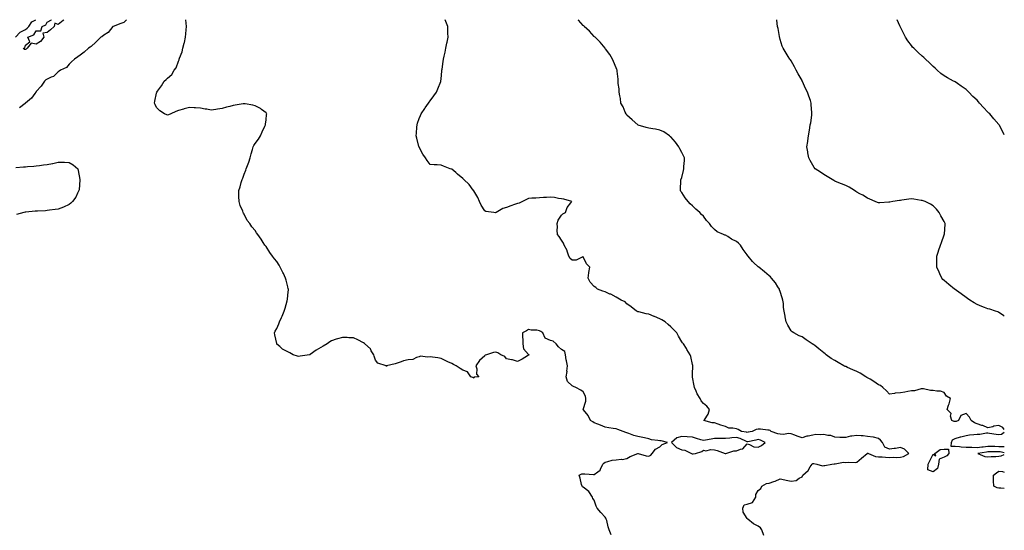
# Model space of a CAD drawing. Units: inches. Extents: x 963203 to 965843, y 7276778 to 7279418.
# Drawn here: x 964943 to 965843, y 7278952 to 7279418 of the extents above; entities that cross this region are included whole.
import ezdxf

# ---------------------------------------------------------------- set-up
doc = ezdxf.new("R2010")
doc.units = ezdxf.units.IN
doc.header["$MEASUREMENT"] = 0
doc.layers.add('Contour_96327276', color=7, linetype='Continuous', true_color=0x96131a)

msp = doc.modelspace()

# ---------------------------------------------------------------- linework, layer by layer
at = {"layer": 'Contour_96327276'}
for points in [[(964939.02, 7279401.92, 3206), (964943.25, 7279406.72, 3206), (964948.05, 7279409.06, 3206), (964949.84, 7279410.13, 3206), (964951.19, 7279411.92, 3206), (964953.9, 7279416.07, 3206), (964957.5, 7279418, 3206)], [(965040.57, 7279418, 3206), (965038.05, 7279415.55, 3206), (965035.47, 7279414.5, 3206), (965028.38, 7279411.92, 3206), (965028.17, 7279411.8, 3206), (965028.05, 7279411.73, 3206), (965023.76, 7279406.21, 3206), (965019.87, 7279403.74, 3206), (965018.05, 7279402.44, 3206), (965017.71, 7279402.26, 3206), (965017.17, 7279401.92, 3206), (965012.54, 7279397.43, 3206), (965008.05, 7279393.52, 3206), (965007.14, 7279392.83, 3206), (965005.77, 7279391.92, 3206), (965001.7, 7279388.27, 3206), (964998.05, 7279385.74, 3206), (964995.97, 7279384, 3206), (964992.9, 7279381.92, 3206), (964990.36, 7279379.61, 3206), (964988.05, 7279377.42, 3206), (964985.54, 7279374.43, 3206), (964980.3, 7279371.92, 3206), (964978.94, 7279371.03, 3206), (964978.05, 7279370.24, 3206), (964973.84, 7279366.13, 3206), (964971.64, 7279365.51, 3206), (964968.05, 7279363.83, 3206), (964966.91, 7279363.06, 3206), (964965.57, 7279361.92, 3206), (964962.54, 7279357.43, 3206), (964958.05, 7279352.31, 3206), (964957.88, 7279352.09, 3206), (964957.74, 7279351.92, 3206), (964956.65, 7279350.52, 3206), (964953.63, 7279346.34, 3206), (964948.16, 7279341.92, 3206), (964948.1, 7279341.87, 3206), (964948.05, 7279341.84, 3206), (964947.74, 7279341.61, 3206), (964942.54, 7279337.43, 3206)], [(964948.05, 7279390.68, 3205), (964946.85, 7279390.72, 3205), (964946.32, 7279391.92, 3205), (964947.56, 7279392.41, 3205), (964948.05, 7279394.89, 3205), (964952.2, 7279397.77, 3205), (964950.22, 7279401.92, 3205), (964955.68, 7279404.29, 3205), (964958.05, 7279407.97, 3205), (964962.27, 7279407.7, 3205), (964963.38, 7279411.92, 3205), (964966.63, 7279413.34, 3205), (964968.05, 7279415.73, 3205), (964972.02, 7279417.95, 3205), (964972.02, 7279418, 3205)], [(964983.07, 7279418, 3205), (964982.66, 7279417.31, 3205), (964978.05, 7279413.61, 3205), (964975.12, 7279414.85, 3205), (964974.35, 7279411.92, 3205), (964971.1, 7279408.87, 3205), (964968.05, 7279406.27, 3205), (964964.12, 7279405.85, 3205), (964965, 7279401.92, 3205), (964961.74, 7279398.23, 3205), (964958.05, 7279395.72, 3205), (964953.48, 7279396.49, 3205), (964949.65, 7279391.92, 3205), (964948.77, 7279391.2, 3205), (964948.05, 7279390.68, 3205)], [(965483.48, 7278947.35, 3206), (965481.68, 7278951.92, 3206), (965480.99, 7278954.86, 3206), (965479.51, 7278960.46, 3206), (965479.15, 7278961.92, 3206), (965478.73, 7278962.6, 3206), (965478.05, 7278963.53, 3206), (965474.02, 7278967.89, 3206), (965470.92, 7278971.92, 3206), (965469.77, 7278973.64, 3206), (965468.05, 7278979.14, 3206), (965466.84, 7278980.71, 3206), (965466.42, 7278981.92, 3206), (965463.05, 7278986.92, 3206), (965458.05, 7278990.88, 3206), (965457.43, 7278991.3, 3206), (965457.01, 7278991.92, 3206), (965456.6, 7278993.37, 3206), (965455.34, 7278999.21, 3206), (965454.43, 7279001.92, 3206), (965456.78, 7279003.19, 3206), (965458.05, 7279003.22, 3206), (965459.38, 7279003.25, 3206), (965467.35, 7279002.62, 3206), (965468.05, 7279002.64, 3206), (965471.3, 7279005.17, 3206), (965473.45, 7279006.52, 3206), (965473.73, 7279007.6, 3206), (965475.96, 7279011.92, 3206), (965476.97, 7279013, 3206), (965478.05, 7279013.99, 3206), (965480.49, 7279014.36, 3206), (965484.36, 7279015.61, 3206), (965488.05, 7279015.97, 3206), (965492.59, 7279016.46, 3206), (965493.61, 7279016.36, 3206), (965498.05, 7279017.13, 3206), (965501.08, 7279018.89, 3206), (965507.93, 7279021.8, 3206), (965508.05, 7279021.86, 3206), (965508.12, 7279021.85, 3206), (965515.73, 7279019.6, 3206), (965518.05, 7279019.49, 3206), (965519.82, 7279020.15, 3206), (965521.12, 7279021.92, 3206), (965524.23, 7279025.74, 3206), (965528.05, 7279027.99, 3206), (965530.1, 7279029.87, 3206), (965535.05, 7279031.92, 3206), (965529.35, 7279033.22, 3206), (965528.05, 7279033.29, 3206), (965526.31, 7279033.66, 3206), (965520.49, 7279034.36, 3206), (965518.05, 7279035.04, 3206), (965513.93, 7279036.04, 3206), (965512.52, 7279036.39, 3206), (965508.05, 7279037.45, 3206), (965504.39, 7279038.26, 3206), (965499.89, 7279040.08, 3206), (965498.05, 7279040.63, 3206), (965497.03, 7279040.9, 3206), (965494.5, 7279041.92, 3206), (965489.78, 7279043.65, 3206), (965488.05, 7279044.25, 3206), (965485.27, 7279044.7, 3206), (965481.32, 7279045.19, 3206), (965478.05, 7279045.77, 3206), (965473.8, 7279047.67, 3206), (965471.54, 7279048.43, 3206), (965468.05, 7279049.77, 3206), (965466.7, 7279050.57, 3206), (965464.79, 7279051.92, 3206), (965462.69, 7279056.56, 3206), (965458.26, 7279061.71, 3206), (965458.09, 7279061.92, 3206), (965458.1, 7279061.97, 3206), (965460.3, 7279069.67, 3206), (965460.58, 7279071.92, 3206), (965460.19, 7279074.06, 3206), (965458.05, 7279078.19, 3206), (965455.71, 7279079.58, 3206), (965451.43, 7279081.92, 3206), (965449.01, 7279082.88, 3206), (965448.05, 7279083.5, 3206), (965443.73, 7279087.6, 3206), (965442.59, 7279091.92, 3206), (965443.22, 7279096.75, 3206), (965443.2, 7279097.07, 3206), (965443.66, 7279101.92, 3206), (965442.64, 7279106.51, 3206), (965442.54, 7279107.43, 3206), (965441.72, 7279111.92, 3206), (965441.1, 7279114.97, 3206), (965438.05, 7279116.72, 3206), (965435.46, 7279119.33, 3206), (965433.2, 7279121.92, 3206), (965430.61, 7279124.48, 3206), (965428.05, 7279125.11, 3206), (965423.4, 7279127.27, 3206), (965421.13, 7279131.92, 3206), (965419.43, 7279133.3, 3206), (965418.05, 7279133.8, 3206), (965415.69, 7279134.28, 3206), (965410.46, 7279134.33, 3206), (965408.05, 7279135.15, 3206), (965406.25, 7279133.72, 3206), (965402.63, 7279131.92, 3206), (965402.42, 7279127.55, 3206), (965402.82, 7279126.69, 3206), (965402.75, 7279121.92, 3206), (965403.53, 7279117.4, 3206), (965408.05, 7279112.14, 3206), (965408.25, 7279112.12, 3206), (965408.28, 7279111.92, 3206), (965408.23, 7279111.74, 3206), (965408.05, 7279111.59, 3206), (965407.2, 7279111.07, 3206), (965402.14, 7279107.83, 3206), (965398.05, 7279105.77, 3206), (965393.53, 7279107.4, 3206), (965392.62, 7279107.35, 3206), (965388.05, 7279108.23, 3206), (965386.44, 7279110.31, 3206), (965382.67, 7279111.92, 3206), (965380, 7279113.87, 3206), (965378.05, 7279114.38, 3206), (965375.89, 7279114.08, 3206), (965369.65, 7279111.92, 3206), (965368.38, 7279111.59, 3206), (965368.05, 7279111.07, 3206), (965363.21, 7279106.76, 3206), (965359.98, 7279101.92, 3206), (965360.76, 7279099.21, 3206), (965360.48, 7279094.35, 3206), (965362.54, 7279091.92, 3206), (965358.45, 7279091.52, 3206), (965358.05, 7279090.46, 3206), (965357.2, 7279091.07, 3206), (965355.17, 7279091.92, 3206), (965352.38, 7279096.25, 3206), (965348.05, 7279097.76, 3206), (965345.57, 7279099.44, 3206), (965341.8, 7279101.92, 3206), (965339.35, 7279103.22, 3206), (965338.05, 7279103.86, 3206), (965334.38, 7279105.59, 3206), (965332.56, 7279106.43, 3206), (965328.05, 7279108.63, 3206), (965325.19, 7279109.06, 3206), (965320.21, 7279109.76, 3206), (965318.05, 7279110.07, 3206), (965315.79, 7279109.66, 3206), (965309.36, 7279110.61, 3206), (965308.05, 7279110.05, 3206), (965305.69, 7279109.56, 3206), (965302.19, 7279107.78, 3206), (965298.05, 7279107.39, 3206), (965293.7, 7279106.27, 3206), (965291.53, 7279105.4, 3206), (965288.05, 7279104.28, 3206), (965286.17, 7279103.8, 3206), (965278.17, 7279101.92, 3206), (965278.11, 7279101.86, 3206), (965278.05, 7279101.36, 3206), (965277.87, 7279101.74, 3206), (965277.93, 7279101.92, 3206), (965270.41, 7279104.28, 3206), (965268.05, 7279107.14, 3206), (965266.86, 7279110.73, 3206), (965266.51, 7279111.92, 3206), (965264.31, 7279115.66, 3206), (965263.52, 7279117.39, 3206), (965258.44, 7279121.92, 3206), (965258.26, 7279122.13, 3206), (965258.05, 7279122.33, 3206), (965257.19, 7279122.78, 3206), (965251.87, 7279125.74, 3206), (965248.05, 7279127.49, 3206), (965243.62, 7279127.49, 3206), (965242.14, 7279127.83, 3206), (965238.05, 7279127.82, 3206), (965233.36, 7279126.61, 3206), (965232.19, 7279126.06, 3206), (965228.05, 7279124.55, 3206), (965226.25, 7279123.72, 3206), (965223.99, 7279121.92, 3206), (965220.18, 7279119.79, 3206), (965218.05, 7279118.5, 3206), (965213.81, 7279116.16, 3206), (965208.32, 7279112.19, 3206), (965208.05, 7279112.01, 3206), (965207.98, 7279111.99, 3206), (965207.72, 7279111.92, 3206), (965199.32, 7279110.65, 3206), (965198.05, 7279110.38, 3206), (965196.7, 7279110.57, 3206), (965192.79, 7279111.92, 3206), (965189.76, 7279113.63, 3206), (965188.05, 7279114.77, 3206), (965183.16, 7279117.03, 3206), (965180.55, 7279119.42, 3206), (965178.05, 7279121.62, 3206), (965177.92, 7279121.79, 3206), (965177.85, 7279121.92, 3206), (965177.81, 7279122.16, 3206), (965176.23, 7279130.1, 3206), (965175.83, 7279131.92, 3206), (965176.5, 7279133.47, 3206), (965178.05, 7279135.81, 3206), (965179.86, 7279140.11, 3206), (965180.46, 7279141.92, 3206), (965182.24, 7279146.11, 3206), (965182.74, 7279147.23, 3206), (965184.66, 7279151.92, 3206), (965185.44, 7279154.53, 3206), (965187.32, 7279161.19, 3206), (965187.53, 7279161.92, 3206), (965187.58, 7279162.39, 3206), (965188.05, 7279166.36, 3206), (965188.48, 7279171.49, 3206), (965188.51, 7279171.92, 3206), (965188.42, 7279172.29, 3206), (965188.05, 7279174.16, 3206), (965186.32, 7279180.19, 3206), (965185.85, 7279181.92, 3206), (965183.92, 7279186.05, 3206), (965183.37, 7279187.24, 3206), (965181.12, 7279191.92, 3206), (965179.99, 7279193.86, 3206), (965178.05, 7279197.11, 3206), (965175.75, 7279199.62, 3206), (965173.91, 7279201.92, 3206), (965171.57, 7279205.44, 3206), (965168.05, 7279210.77, 3206), (965167.5, 7279211.37, 3206), (965167.08, 7279211.92, 3206), (965165.33, 7279214.64, 3206), (965163.54, 7279217.41, 3206), (965160.63, 7279221.92, 3206), (965159.47, 7279223.34, 3206), (965158.05, 7279225.33, 3206), (965155.01, 7279228.88, 3206), (965153.13, 7279231.92, 3206), (965150.85, 7279234.72, 3206), (965148.05, 7279240.34, 3206), (965147.47, 7279241.34, 3206), (965147.26, 7279241.92, 3206), (965146.77, 7279243.2, 3206), (965144.44, 7279248.31, 3206), (965143.41, 7279251.92, 3206), (965143.31, 7279256.66, 3206), (965143.26, 7279257.13, 3206), (965143.25, 7279261.92, 3206), (965144.54, 7279265.43, 3206), (965145.32, 7279269.19, 3206), (965146.12, 7279271.92, 3206), (965146.75, 7279273.22, 3206), (965148.05, 7279276.92, 3206), (965149.47, 7279280.5, 3206), (965149.92, 7279281.92, 3206), (965151.04, 7279284.91, 3206), (965152.22, 7279287.75, 3206), (965153.62, 7279291.92, 3206), (965154.61, 7279295.36, 3206), (965155.7, 7279299.57, 3206), (965156.34, 7279301.92, 3206), (965156.89, 7279303.08, 3206), (965158.05, 7279304.98, 3206), (965161.1, 7279308.87, 3206), (965163.03, 7279311.92, 3206), (965164.42, 7279315.55, 3206), (965167.02, 7279320.89, 3206), (965167.48, 7279321.92, 3206), (965167.46, 7279322.51, 3206), (965168.05, 7279326.59, 3206), (965168.58, 7279331.39, 3206), (965168.67, 7279331.92, 3206), (965168.46, 7279332.33, 3206), (965168.05, 7279332.82, 3206), (965164.05, 7279335.92, 3206), (965162.95, 7279336.82, 3206), (965158.05, 7279339.38, 3206), (965156.09, 7279339.96, 3206), (965148.9, 7279341.07, 3206), (965148.05, 7279341.27, 3206), (965147.27, 7279341.14, 3206), (965139.98, 7279339.99, 3206), (965138.05, 7279339.66, 3206), (965134.92, 7279338.79, 3206), (965131.97, 7279338, 3206), (965128.05, 7279336.84, 3206), (965123.71, 7279336.26, 3206), (965122.16, 7279336.03, 3206), (965118.05, 7279335.46, 3206), (965113.8, 7279336.17, 3206), (965112.53, 7279336.4, 3206), (965108.05, 7279337.11, 3206), (965103.55, 7279337.42, 3206), (965102.43, 7279337.54, 3206), (965098.05, 7279337.9, 3206), (965093.28, 7279336.69, 3206), (965092.48, 7279336.35, 3206), (965088.05, 7279334.95, 3206), (965085.66, 7279334.31, 3206), (965080.91, 7279331.92, 3206), (965078.75, 7279331.22, 3206), (965078.05, 7279330.89, 3206), (965077.3, 7279331.17, 3206), (965075.1, 7279331.92, 3206), (965070.96, 7279334.83, 3206), (965068.05, 7279337.96, 3206), (965066.77, 7279340.64, 3206), (965066.16, 7279341.92, 3206), (965066.41, 7279343.56, 3206), (965068.05, 7279350.9, 3206), (965068.28, 7279351.69, 3206), (965068.32, 7279351.92, 3206), (965068.94, 7279352.81, 3206), (965072.37, 7279357.6, 3206), (965074.89, 7279361.92, 3206), (965076.73, 7279363.24, 3206), (965078.05, 7279364.47, 3206), (965081.88, 7279368.09, 3206), (965084.21, 7279371.92, 3206), (965085.82, 7279374.15, 3206), (965088.05, 7279380.22, 3206), (965088.59, 7279381.38, 3206), (965088.72, 7279381.92, 3206), (965089.03, 7279382.9, 3206), (965091.29, 7279388.68, 3206), (965092.11, 7279391.92, 3206), (965093.29, 7279396.68, 3206), (965093.4, 7279397.27, 3206), (965094.45, 7279401.92, 3206), (965094.82, 7279405.15, 3206), (965095.01, 7279408.88, 3206), (965095.32, 7279411.92, 3206), (965095.08, 7279414.89, 3206), (965094.72, 7279418, 3206)], [(965623.12, 7278946.99, 3205), (965621.46, 7278951.92, 3205), (965620.09, 7278953.96, 3205), (965618.05, 7278955.47, 3205), (965613.69, 7278957.56, 3205), (965608.5, 7278961.92, 3205), (965608.36, 7278962.23, 3205), (965608.05, 7278962.27, 3205), (965604.31, 7278968.18, 3205), (965603.88, 7278971.92, 3205), (965605.12, 7278974.85, 3205), (965608.05, 7278975.56, 3205), (965612.88, 7278977.09, 3205), (965615.75, 7278981.92, 3205), (965615.73, 7278984.24, 3205), (965618.05, 7278988.11, 3205), (965620.28, 7278989.69, 3205), (965621.3, 7278991.92, 3205), (965625.65, 7278994.32, 3205), (965628.05, 7278994.67, 3205), (965632.31, 7278996.18, 3205), (965633.47, 7278996.5, 3205), (965638.05, 7278998.52, 3205), (965642.35, 7278997.62, 3205), (965643.49, 7278997.36, 3205), (965648.05, 7278996.47, 3205), (965652.73, 7278997.24, 3205), (965655.4, 7278999.27, 3205), (965658.05, 7279000.61, 3205), (965658.63, 7279001.34, 3205), (965658.74, 7279001.92, 3205), (965663.65, 7279006.32, 3205), (965665.58, 7279009.45, 3205), (965667.29, 7279011.92, 3205), (965667.67, 7279012.3, 3205), (965668.05, 7279012.63, 3205), (965668.74, 7279012.61, 3205), (965671.55, 7279011.92, 3205), (965676.73, 7279010.6, 3205), (965678.05, 7279010.76, 3205), (965679.01, 7279010.96, 3205), (965685.35, 7279011.92, 3205), (965687.56, 7279012.41, 3205), (965688.05, 7279012.41, 3205), (965688.41, 7279012.28, 3205), (965696.05, 7279013.92, 3205), (965698.05, 7279013.63, 3205), (965700.11, 7279013.98, 3205), (965706.53, 7279013.44, 3205), (965708.05, 7279013.94, 3205), (965712.59, 7279017.38, 3205), (965717.58, 7279021.92, 3205), (965717.91, 7279022.06, 3205), (965718.05, 7279022.11, 3205), (965718.28, 7279022.15, 3205), (965718.79, 7279021.92, 3205), (965725.19, 7279019.06, 3205), (965728.05, 7279018.73, 3205), (965731.38, 7279018.59, 3205), (965734.48, 7279018.35, 3205), (965738.05, 7279018.2, 3205), (965741.6, 7279018.37, 3205), (965744.3, 7279018.17, 3205), (965748.05, 7279018.31, 3205), (965750.99, 7279018.98, 3205), (965755.84, 7279021.92, 3205), (965751.84, 7279025.71, 3205), (965748.05, 7279027.11, 3205), (965743.59, 7279026.38, 3205), (965742.42, 7279026.29, 3205), (965738.05, 7279025.66, 3205), (965733.76, 7279027.63, 3205), (965731.77, 7279031.92, 3205), (965729.96, 7279033.83, 3205), (965728.05, 7279035.46, 3205), (965723.3, 7279036.67, 3205), (965722.97, 7279036.84, 3205), (965718.05, 7279037.41, 3205), (965713.91, 7279037.78, 3205), (965712.14, 7279037.83, 3205), (965708.05, 7279038.16, 3205), (965703.62, 7279037.49, 3205), (965702.46, 7279037.51, 3205), (965698.05, 7279036.5, 3205), (965693.44, 7279036.53, 3205), (965692.66, 7279036.53, 3205), (965688.05, 7279036.57, 3205), (965684.32, 7279038.19, 3205), (965681.73, 7279038.24, 3205), (965678.05, 7279039.13, 3205), (965674.83, 7279038.7, 3205), (965670.83, 7279039.14, 3205), (965668.05, 7279038.49, 3205), (965663.71, 7279037.58, 3205), (965662.49, 7279037.48, 3205), (965658.05, 7279036.22, 3205), (965653.7, 7279037.57, 3205), (965651.46, 7279038.51, 3205), (965648.05, 7279039.76, 3205), (965646.12, 7279039.99, 3205), (965640.73, 7279039.24, 3205), (965638.05, 7279039.44, 3205), (965635.94, 7279039.81, 3205), (965629.73, 7279041.92, 3205), (965628.87, 7279042.74, 3205), (965628.05, 7279043.12, 3205), (965626.87, 7279043.1, 3205), (965620.16, 7279044.03, 3205), (965618.05, 7279044.01, 3205), (965616.23, 7279043.74, 3205), (965612.51, 7279041.92, 3205), (965608.75, 7279041.22, 3205), (965608.05, 7279041.08, 3205), (965607.44, 7279041.31, 3205), (965602.77, 7279041.92, 3205), (965599.72, 7279043.59, 3205), (965598.05, 7279044.37, 3205), (965594.9, 7279045.07, 3205), (965591.16, 7279045.03, 3205), (965588.05, 7279046.3, 3205), (965583.9, 7279047.77, 3205), (965581.26, 7279048.71, 3205), (965578.05, 7279049.85, 3205), (965576.07, 7279049.94, 3205), (965568.41, 7279051.92, 3205), (965568.8, 7279052.67, 3205), (965572.21, 7279057.76, 3205), (965573.4, 7279061.92, 3205), (965571.17, 7279065.04, 3205), (965568.05, 7279067.41, 3205), (965565.95, 7279069.82, 3205), (965564.98, 7279071.92, 3205), (965562.34, 7279076.21, 3205), (965561.25, 7279078.72, 3205), (965559.69, 7279081.92, 3205), (965559.57, 7279083.44, 3205), (965558.05, 7279091.51, 3205), (965557.99, 7279091.86, 3205), (965557.99, 7279091.92, 3205), (965557.98, 7279091.99, 3205), (965558.05, 7279094.42, 3205), (965558.31, 7279101.66, 3205), (965558.34, 7279101.92, 3205), (965558.3, 7279102.17, 3205), (965558.05, 7279103.18, 3205), (965556.37, 7279110.24, 3205), (965555.7, 7279111.92, 3205), (965552.87, 7279116.74, 3205), (965552.31, 7279117.66, 3205), (965549.73, 7279121.92, 3205), (965548.92, 7279122.79, 3205), (965548.05, 7279123.72, 3205), (965545.01, 7279128.88, 3205), (965543.7, 7279131.92, 3205), (965540.88, 7279134.75, 3205), (965538.05, 7279137.38, 3205), (965535.73, 7279139.6, 3205), (965533, 7279141.92, 3205), (965529.91, 7279143.78, 3205), (965528.05, 7279144.89, 3205), (965523.06, 7279146.93, 3205), (965523.03, 7279146.94, 3205), (965518.05, 7279149.01, 3205), (965515.63, 7279149.5, 3205), (965508.92, 7279151.05, 3205), (965508.05, 7279151.24, 3205), (965507.64, 7279151.51, 3205), (965506.88, 7279151.92, 3205), (965501.93, 7279155.8, 3205), (965498.05, 7279158.62, 3205), (965496.42, 7279160.29, 3205), (965492.73, 7279161.92, 3205), (965489.77, 7279163.64, 3205), (965488.05, 7279164.61, 3205), (965483.32, 7279167.19, 3205), (965482.51, 7279167.46, 3205), (965478.05, 7279169.3, 3205), (965476.09, 7279169.96, 3205), (965471.23, 7279171.92, 3205), (965469.53, 7279173.4, 3205), (965468.05, 7279174.33, 3205), (965464.43, 7279178.3, 3205), (965462.64, 7279181.92, 3205), (965463.06, 7279186.91, 3205), (965463.09, 7279186.96, 3205), (965464.09, 7279191.92, 3205), (965461.03, 7279194.9, 3205), (965458.05, 7279201.39, 3205), (965457.54, 7279201.41, 3205), (965451.68, 7279198.29, 3205), (965448.05, 7279198.33, 3205), (965446.08, 7279199.95, 3205), (965444.91, 7279201.92, 3205), (965443.46, 7279206.51, 3205), (965443.38, 7279207.25, 3205), (965440.63, 7279211.92, 3205), (965440.11, 7279213.98, 3205), (965438.05, 7279216.56, 3205), (965436.14, 7279220.01, 3205), (965434.39, 7279221.92, 3205), (965434.17, 7279225.8, 3205), (965434.5, 7279228.37, 3205), (965434.14, 7279231.92, 3205), (965435.09, 7279234.88, 3205), (965438.05, 7279239.49, 3205), (965439.42, 7279240.55, 3205), (965441.85, 7279241.92, 3205), (965443.37, 7279246.6, 3205), (965446.8, 7279250.67, 3205), (965447.72, 7279251.92, 3205), (965440.35, 7279254.22, 3205), (965438.05, 7279254.31, 3205), (965435.36, 7279254.61, 3205), (965431.86, 7279255.73, 3205), (965428.05, 7279256, 3205), (965424.35, 7279255.62, 3205), (965421.87, 7279255.74, 3205), (965418.05, 7279255.4, 3205), (965414.84, 7279255.13, 3205), (965411.08, 7279254.95, 3205), (965408.05, 7279254.69, 3205), (965406.18, 7279253.79, 3205), (965402.42, 7279251.92, 3205), (965399.39, 7279250.58, 3205), (965398.05, 7279250.17, 3205), (965395.34, 7279249.21, 3205), (965391.89, 7279248.08, 3205), (965388.05, 7279246.61, 3205), (965384.56, 7279245.41, 3205), (965378.31, 7279241.92, 3205), (965378.15, 7279241.82, 3205), (965378.05, 7279241.74, 3205), (965377.84, 7279241.71, 3205), (965376.38, 7279241.92, 3205), (965369.03, 7279242.9, 3205), (965368.05, 7279243.42, 3205), (965364.86, 7279248.73, 3205), (965363.36, 7279251.92, 3205), (965361.66, 7279255.53, 3205), (965358.05, 7279261.7, 3205), (965357.98, 7279261.85, 3205), (965357.94, 7279261.92, 3205), (965357.55, 7279262.42, 3205), (965353.69, 7279267.56, 3205), (965348.95, 7279271.92, 3205), (965348.52, 7279272.39, 3205), (965348.05, 7279272.83, 3205), (965343.16, 7279277.03, 3205), (965341.51, 7279278.46, 3205), (965338.05, 7279281.45, 3205), (965337.7, 7279281.57, 3205), (965336.47, 7279281.92, 3205), (965330.32, 7279284.19, 3205), (965328.05, 7279285.14, 3205), (965324.57, 7279285.4, 3205), (965321.7, 7279285.57, 3205), (965318.05, 7279285.9, 3205), (965315.46, 7279289.33, 3205), (965313.79, 7279291.92, 3205), (965311.38, 7279295.25, 3205), (965308.05, 7279301.43, 3205), (965307.94, 7279301.81, 3205), (965307.91, 7279301.92, 3205), (965307.87, 7279302.1, 3205), (965305.88, 7279309.75, 3205), (965305.35, 7279311.92, 3205), (965305.55, 7279314.42, 3205), (965305.91, 7279319.78, 3205), (965306.09, 7279321.92, 3205), (965306.59, 7279323.38, 3205), (965308.05, 7279327.72, 3205), (965309.32, 7279330.65, 3205), (965309.81, 7279331.92, 3205), (965313.14, 7279336.83, 3205), (965313.59, 7279337.46, 3205), (965316.71, 7279341.92, 3205), (965317.26, 7279342.71, 3205), (965318.05, 7279343.86, 3205), (965321.59, 7279348.38, 3205), (965323.78, 7279351.92, 3205), (965325.13, 7279354.84, 3205), (965327.8, 7279361.67, 3205), (965327.9, 7279361.92, 3205), (965327.92, 7279362.05, 3205), (965328.05, 7279363.69, 3205), (965328.74, 7279371.23, 3205), (965328.79, 7279371.92, 3205), (965328.94, 7279372.81, 3205), (965329.99, 7279379.98, 3205), (965330.32, 7279381.92, 3205), (965330.86, 7279384.73, 3205), (965331.74, 7279388.23, 3205), (965332.33, 7279391.92, 3205), (965333.43, 7279396.54, 3205), (965333.56, 7279397.43, 3205), (965334.46, 7279401.92, 3205), (965334.39, 7279405.58, 3205), (965334.19, 7279408.06, 3205), (965334.12, 7279411.92, 3205), (965332.51, 7279416.38, 3205), (965331.95, 7279418, 3205)], [(965843, 7279043.62, 3204), (965841.66, 7279045.53, 3204), (965838.05, 7279047.44, 3204), (965833.31, 7279046.66, 3204), (965832.41, 7279046.28, 3204), (965828.05, 7279045.16, 3204), (965823.34, 7279047.21, 3204), (965822.54, 7279047.43, 3204), (965818.05, 7279048.99, 3204), (965815.88, 7279049.75, 3204), (965812.73, 7279051.92, 3204), (965811.06, 7279054.93, 3204), (965808.05, 7279058.26, 3204), (965803.33, 7279056.64, 3204), (965801.08, 7279051.92, 3204), (965798.92, 7279051.05, 3204), (965798.05, 7279051.01, 3204), (965797.11, 7279050.98, 3204), (965794.94, 7279051.92, 3204), (965793.95, 7279056.02, 3204), (965794.51, 7279058.38, 3204), (965790.67, 7279061.92, 3204), (965792.09, 7279065.96, 3204), (965792.74, 7279067.23, 3204), (965793.77, 7279071.92, 3204), (965790.23, 7279074.1, 3204), (965788.05, 7279077.48, 3204), (965784.73, 7279078.6, 3204), (965781.32, 7279078.65, 3204), (965778.05, 7279079.34, 3204), (965775.56, 7279079.43, 3204), (965769.23, 7279080.74, 3204), (965768.05, 7279080.8, 3204), (965766.96, 7279080.83, 3204), (965760.86, 7279079.11, 3204), (965758.05, 7279079.15, 3204), (965754.66, 7279078.53, 3204), (965752.04, 7279077.93, 3204), (965748.05, 7279077.28, 3204), (965743.23, 7279076.74, 3204), (965742.76, 7279076.63, 3204), (965738.05, 7279075.93, 3204), (965735.2, 7279079.07, 3204), (965731.94, 7279081.92, 3204), (965729.91, 7279083.78, 3204), (965728.05, 7279084.61, 3204), (965723.74, 7279087.61, 3204), (965720.34, 7279089.63, 3204), (965718.05, 7279091.03, 3204), (965717.46, 7279091.33, 3204), (965716.29, 7279091.92, 3204), (965711.35, 7279095.22, 3204), (965708.05, 7279096.75, 3204), (965704.44, 7279098.31, 3204), (965699.5, 7279100.47, 3204), (965698.05, 7279101.11, 3204), (965697.47, 7279101.34, 3204), (965696.34, 7279101.92, 3204), (965691.11, 7279104.98, 3204), (965688.05, 7279106.66, 3204), (965684.77, 7279108.64, 3204), (965680.14, 7279111.92, 3204), (965679.09, 7279112.96, 3204), (965678.05, 7279113.87, 3204), (965673.56, 7279117.43, 3204), (965669.65, 7279120.32, 3204), (965668.05, 7279121.52, 3204), (965667.79, 7279121.66, 3204), (965667.29, 7279121.92, 3204), (965661.84, 7279125.71, 3204), (965658.05, 7279128.24, 3204), (965655.47, 7279129.34, 3204), (965650.52, 7279131.92, 3204), (965649.07, 7279132.94, 3204), (965648.05, 7279133.92, 3204), (965645.01, 7279138.88, 3204), (965643.67, 7279141.92, 3204), (965642.69, 7279146.56, 3204), (965642.61, 7279147.36, 3204), (965641.81, 7279151.92, 3204), (965641.26, 7279155.13, 3204), (965641.05, 7279158.92, 3204), (965640.63, 7279161.92, 3204), (965639.97, 7279163.84, 3204), (965638.05, 7279169.62, 3204), (965637.54, 7279171.41, 3204), (965637.38, 7279171.92, 3204), (965636.04, 7279173.93, 3204), (965633.73, 7279177.6, 3204), (965630.13, 7279181.92, 3204), (965629.14, 7279183.01, 3204), (965628.05, 7279183.99, 3204), (965623.79, 7279187.66, 3204), (965618.44, 7279191.92, 3204), (965618.26, 7279192.13, 3204), (965618.05, 7279192.36, 3204), (965613.64, 7279196.33, 3204), (965613.01, 7279196.88, 3204), (965612.72, 7279197.25, 3204), (965608.83, 7279201.92, 3204), (965608.53, 7279202.4, 3204), (965608.05, 7279203.22, 3204), (965604.33, 7279208.2, 3204), (965601.9, 7279211.92, 3204), (965599.93, 7279213.8, 3204), (965598.05, 7279215.37, 3204), (965593.67, 7279217.54, 3204), (965590.13, 7279219.84, 3204), (965588.05, 7279221.12, 3204), (965587.45, 7279221.32, 3204), (965586.33, 7279221.92, 3204), (965580.53, 7279224.4, 3204), (965578.05, 7279226.39, 3204), (965575.31, 7279229.18, 3204), (965573.49, 7279231.92, 3204), (965570.84, 7279234.71, 3204), (965568.05, 7279238.59, 3204), (965566.28, 7279240.15, 3204), (965564.58, 7279241.92, 3204), (965561, 7279244.87, 3204), (965558.05, 7279247.85, 3204), (965555.85, 7279249.72, 3204), (965553.98, 7279251.92, 3204), (965551.32, 7279255.19, 3204), (965548.05, 7279260.27, 3204), (965547.37, 7279261.24, 3204), (965546.99, 7279261.92, 3204), (965547.08, 7279262.89, 3204), (965547.31, 7279271.18, 3204), (965547.37, 7279271.92, 3204), (965547.57, 7279272.4, 3204), (965548.05, 7279273.94, 3204), (965549.76, 7279280.21, 3204), (965550.07, 7279281.92, 3204), (965550.07, 7279283.94, 3204), (965550.52, 7279289.45, 3204), (965550.51, 7279291.92, 3204), (965549.68, 7279293.55, 3204), (965548.05, 7279296.84, 3204), (965546.29, 7279300.16, 3204), (965545.45, 7279301.92, 3204), (965542.33, 7279306.2, 3204), (965538.05, 7279311.06, 3204), (965537.6, 7279311.47, 3204), (965536.99, 7279311.92, 3204), (965531.71, 7279315.58, 3204), (965528.05, 7279317.21, 3204), (965524.04, 7279317.91, 3204), (965521.76, 7279318.21, 3204), (965518.05, 7279318.8, 3204), (965515.66, 7279319.53, 3204), (965508.18, 7279321.79, 3204), (965508.05, 7279321.83, 3204), (965507.99, 7279321.86, 3204), (965507.9, 7279321.92, 3204), (965502.83, 7279326.7, 3204), (965498.05, 7279330.91, 3204), (965497.6, 7279331.47, 3204), (965497.19, 7279331.92, 3204), (965496.47, 7279333.5, 3204), (965494.45, 7279338.32, 3204), (965492.53, 7279341.92, 3204), (965492.07, 7279345.94, 3204), (965491.49, 7279348.48, 3204), (965491, 7279351.92, 3204), (965490.87, 7279354.74, 3204), (965490.12, 7279359.85, 3204), (965489.98, 7279361.92, 3204), (965489.92, 7279363.79, 3204), (965489.12, 7279370.85, 3204), (965489.09, 7279371.92, 3204), (965488.75, 7279372.62, 3204), (965488.05, 7279373.97, 3204), (965485.81, 7279379.68, 3204), (965484.77, 7279381.92, 3204), (965482.26, 7279386.13, 3204), (965478.46, 7279391.51, 3204), (965478.18, 7279391.92, 3204), (965478.12, 7279391.99, 3204), (965478.05, 7279392.05, 3204), (965473.52, 7279397.39, 3204), (965468.95, 7279401.92, 3204), (965468.49, 7279402.36, 3204), (965468.05, 7279402.7, 3204), (965463.73, 7279407.6, 3204), (965458.86, 7279411.92, 3204), (965458.47, 7279412.34, 3204), (965458.05, 7279412.69, 3204), (965453.75, 7279417.62, 3204), (965453.32, 7279418, 3204)], [(965843, 7279147.24, 3203), (965842.26, 7279147.71, 3203), (965838.05, 7279150.59, 3203), (965837.18, 7279151.05, 3203), (965834.86, 7279151.92, 3203), (965829.62, 7279153.49, 3203), (965828.05, 7279153.8, 3203), (965824.81, 7279155.16, 3203), (965822.32, 7279156.19, 3203), (965818.05, 7279157.99, 3203), (965815.54, 7279159.41, 3203), (965811.38, 7279161.92, 3203), (965809.37, 7279163.24, 3203), (965808.05, 7279164.17, 3203), (965803.65, 7279167.52, 3203), (965799.25, 7279170.72, 3203), (965798.05, 7279171.6, 3203), (965797.86, 7279171.73, 3203), (965797.59, 7279171.92, 3203), (965792.4, 7279176.27, 3203), (965788.05, 7279179.66, 3203), (965786.95, 7279180.82, 3203), (965785.88, 7279181.92, 3203), (965784.18, 7279185.79, 3203), (965783.5, 7279187.37, 3203), (965781.43, 7279191.92, 3203), (965781.36, 7279195.23, 3203), (965781.23, 7279198.74, 3203), (965781.17, 7279201.92, 3203), (965782.85, 7279206.72, 3203), (965782.95, 7279207.02, 3203), (965784.75, 7279211.92, 3203), (965785.6, 7279214.37, 3203), (965788.05, 7279221.53, 3203), (965788.15, 7279221.82, 3203), (965788.18, 7279221.92, 3203), (965788.18, 7279222.05, 3203), (965788.81, 7279231.16, 3203), (965788.84, 7279231.92, 3203), (965788.61, 7279232.48, 3203), (965788.05, 7279233.69, 3203), (965785.09, 7279238.96, 3203), (965783.3, 7279241.92, 3203), (965780.95, 7279244.82, 3203), (965778.05, 7279247.95, 3203), (965775.59, 7279249.46, 3203), (965770.75, 7279251.92, 3203), (965768.75, 7279252.62, 3203), (965768.05, 7279252.81, 3203), (965767.02, 7279252.95, 3203), (965760.36, 7279254.23, 3203), (965758.05, 7279254.5, 3203), (965755.8, 7279254.17, 3203), (965749.22, 7279253.09, 3203), (965748.05, 7279252.91, 3203), (965747.16, 7279252.81, 3203), (965741.17, 7279251.92, 3203), (965738.49, 7279251.48, 3203), (965738.05, 7279251.43, 3203), (965737.52, 7279251.39, 3203), (965729.28, 7279250.69, 3203), (965728.05, 7279250.61, 3203), (965727.15, 7279251.02, 3203), (965724.85, 7279251.92, 3203), (965720.18, 7279254.05, 3203), (965718.05, 7279255, 3203), (965713.75, 7279257.62, 3203), (965710.91, 7279259.06, 3203), (965708.05, 7279260.58, 3203), (965707.27, 7279261.14, 3203), (965706.01, 7279261.92, 3203), (965701.15, 7279265.02, 3203), (965698.05, 7279266.65, 3203), (965694.3, 7279268.17, 3203), (965690.24, 7279269.73, 3203), (965688.05, 7279270.59, 3203), (965687.17, 7279271.04, 3203), (965685.61, 7279271.92, 3203), (965681.06, 7279274.93, 3203), (965678.05, 7279276.74, 3203), (965674.84, 7279278.71, 3203), (965670.21, 7279281.92, 3203), (965669.29, 7279283.16, 3203), (965668.05, 7279285.18, 3203), (965665.5, 7279289.37, 3203), (965664.23, 7279291.92, 3203), (965663.49, 7279296.48, 3203), (965663.33, 7279297.2, 3203), (965662.59, 7279301.92, 3203), (965663.33, 7279306.64, 3203), (965663.42, 7279307.29, 3203), (965664.09, 7279311.92, 3203), (965664.64, 7279315.33, 3203), (965665.23, 7279319.1, 3203), (965665.66, 7279321.92, 3203), (965666.04, 7279323.93, 3203), (965667, 7279330.87, 3203), (965667.18, 7279331.92, 3203), (965667.17, 7279332.8, 3203), (965666.57, 7279340.44, 3203), (965666.55, 7279341.92, 3203), (965665.75, 7279344.22, 3203), (965664.16, 7279348.03, 3203), (965663.08, 7279351.92, 3203), (965661.32, 7279355.19, 3203), (965658.47, 7279361.5, 3203), (965658.26, 7279361.92, 3203), (965658.2, 7279362.07, 3203), (965658.05, 7279362.36, 3203), (965654.67, 7279368.54, 3203), (965652.68, 7279371.92, 3203), (965651.05, 7279374.92, 3203), (965648.05, 7279380.36, 3203), (965647.43, 7279381.3, 3203), (965647.04, 7279381.92, 3203), (965645.52, 7279384.45, 3203), (965643.71, 7279387.58, 3203), (965640.75, 7279391.92, 3203), (965639.98, 7279393.85, 3203), (965638.05, 7279400.07, 3203), (965637.66, 7279401.53, 3203), (965637.52, 7279401.92, 3203), (965637.35, 7279402.62, 3203), (965636.14, 7279410.01, 3203), (965635.54, 7279411.92, 3203), (965635.44, 7279414.53, 3203), (965634.95, 7279418, 3203)], [(965843, 7279312.81, 3202), (965841.59, 7279315.46, 3202), (965838.72, 7279321.25, 3202), (965838.38, 7279321.92, 3202), (965838.25, 7279322.12, 3202), (965838.05, 7279322.43, 3202), (965833.52, 7279327.39, 3202), (965829.75, 7279331.92, 3202), (965828.88, 7279332.75, 3202), (965828.05, 7279333.68, 3202), (965823.87, 7279337.74, 3202), (965820.46, 7279341.92, 3202), (965819.26, 7279343.13, 3202), (965818.05, 7279344.63, 3202), (965814.11, 7279347.98, 3202), (965810.57, 7279351.92, 3202), (965809.23, 7279353.1, 3202), (965808.05, 7279354.2, 3202), (965803.54, 7279357.41, 3202), (965800.33, 7279359.64, 3202), (965798.05, 7279361.25, 3202), (965797.57, 7279361.44, 3202), (965796.57, 7279361.92, 3202), (965790.98, 7279364.85, 3202), (965788.05, 7279366.67, 3202), (965785.1, 7279368.97, 3202), (965781.65, 7279371.92, 3202), (965779.78, 7279373.65, 3202), (965778.05, 7279375.35, 3202), (965774.61, 7279378.48, 3202), (965770.95, 7279381.92, 3202), (965769.47, 7279383.34, 3202), (965768.05, 7279384.55, 3202), (965764.22, 7279388.09, 3202), (965760.31, 7279391.92, 3202), (965759.19, 7279393.06, 3202), (965758.05, 7279394.33, 3202), (965754.71, 7279398.58, 3202), (965752.76, 7279401.92, 3202), (965751.09, 7279404.96, 3202), (965748.05, 7279411.22, 3202), (965747.85, 7279411.72, 3202), (965747.79, 7279411.92, 3202), (965747.51, 7279412.46, 3202), (965744.94, 7279418, 3202)], [(964939.2, 7279283.07, 3206), (964946.33, 7279283.64, 3206), (964948.05, 7279283.68, 3206), (964950.06, 7279283.93, 3206), (964955.84, 7279284.13, 3206), (964958.05, 7279284.47, 3206), (964960.99, 7279284.86, 3206), (964964.55, 7279285.42, 3206), (964968.05, 7279285.85, 3206), (964972.84, 7279286.71, 3206), (964973.23, 7279286.74, 3206), (964978.05, 7279287.83, 3206), (964982.21, 7279287.76, 3206), (964983.9, 7279287.77, 3206), (964988.05, 7279287.69, 3206), (964991.72, 7279285.59, 3206), (964996.09, 7279281.92, 3206), (964996.27, 7279280.14, 3206), (964997.93, 7279272.04, 3206), (964997.94, 7279271.92, 3206), (964997.91, 7279271.78, 3206), (964997.33, 7279262.64, 3206), (964997.01, 7279261.92, 3206), (964995.82, 7279259.69, 3206), (964994.12, 7279255.85, 3206), (964990.99, 7279251.92, 3206), (964989.61, 7279250.36, 3206), (964988.05, 7279249.2, 3206), (964983.05, 7279246.92, 3206), (964978.05, 7279245.01, 3206), (964975.34, 7279244.63, 3206), (964970.02, 7279243.89, 3206), (964968.05, 7279243.61, 3206), (964966.4, 7279243.57, 3206), (964959.21, 7279243.08, 3206), (964958.05, 7279243.06, 3206), (964956.97, 7279243, 3206), (964948.36, 7279242.23, 3206), (964948.05, 7279242.22, 3206), (964947.79, 7279242.18, 3206), (964946.77, 7279241.92, 3206), (964939.84, 7279240.13, 3206)], [(965843, 7279027.97, 3204), (965842.11, 7279027.86, 3204), (965838.05, 7279028.02, 3204), (965834.2, 7279028.07, 3204), (965831.85, 7279028.12, 3204), (965828.05, 7279028.17, 3204), (965823.82, 7279027.69, 3204), (965822.39, 7279027.58, 3204), (965818.05, 7279027.07, 3204), (965813.26, 7279027.13, 3204), (965812.76, 7279027.21, 3204), (965808.05, 7279027.31, 3204), (965803.56, 7279027.43, 3204), (965801.97, 7279028, 3204), (965798.05, 7279028.21, 3204), (965794.42, 7279028.29, 3204), (965794.78, 7279031.92, 3204), (965795.56, 7279034.41, 3204), (965798.05, 7279035.44, 3204), (965802.9, 7279037.07, 3204), (965803.25, 7279037.12, 3204), (965808.05, 7279038.3, 3204), (965811.19, 7279038.78, 3204), (965815.13, 7279039, 3204), (965818.05, 7279039.38, 3204), (965820.54, 7279039.43, 3204), (965826.71, 7279040.58, 3204), (965828.05, 7279040.62, 3204), (965829.47, 7279040.5, 3204), (965835.49, 7279039.36, 3204), (965838.05, 7279039.21, 3204), (965840.46, 7279039.51, 3204), (965843, 7279041.15, 3204)], [(965843, 7279022.41, 3205), (965839.33, 7279023.2, 3205), (965838.05, 7279023.25, 3205), (965836.7, 7279023.27, 3205), (965829.39, 7279023.26, 3205), (965828.05, 7279023.28, 3205), (965826.83, 7279023.14, 3205), (965818.92, 7279021.92, 3205), (965825.22, 7279019.09, 3205), (965828.05, 7279018.71, 3205), (965830.9, 7279019.07, 3205), (965835.2, 7279019.07, 3205), (965838.05, 7279019.36, 3205)], [(965838.05, 7279019.36, 3205), (965840.21, 7279019.76, 3205), (965843, 7279020.96, 3205)], [(965843, 7278989.72, 3204), (965839.95, 7278990.02, 3204), (965838.05, 7278990.11, 3204), (965836.49, 7278990.36, 3204), (965833.31, 7278991.92, 3204), (965833.2, 7278996.77, 3204), (965833.1, 7278996.97, 3204), (965833.06, 7279001.92, 3204), (965835.85, 7279004.12, 3204), (965838.05, 7279005.76, 3204), (965841.44, 7279005.31, 3204), (965843, 7279004.69, 3204)]]:
    msp.add_polyline3d(points, dxfattribs=at)
for points in [[(965588.05, 7279021.82, 3206), (965588.13, 7279021.84, 3206), (965588.32, 7279021.92, 3206), (965595.81, 7279024.16, 3206), (965598.05, 7279024.12, 3206), (965601.85, 7279025.72, 3206), (965603.9, 7279026.07, 3206), (965608.05, 7279030.5, 3206), (965609.99, 7279029.98, 3206), (965614.15, 7279028.02, 3206), (965618.05, 7279027.42, 3206), (965620.99, 7279028.98, 3206), (965624.28, 7279031.92, 3206), (965620.13, 7279034, 3206), (965618.05, 7279034.49, 3206), (965615.9, 7279034.07, 3206), (965608.65, 7279032.52, 3206), (965608.05, 7279032.4, 3206), (965607.27, 7279032.7, 3206), (965601.65, 7279035.52, 3206), (965598.05, 7279036.48, 3206), (965593.81, 7279036.16, 3206), (965591.99, 7279035.86, 3206), (965588.05, 7279035.49, 3206), (965584.49, 7279035.48, 3206), (965581.46, 7279035.33, 3206), (965578.05, 7279035.33, 3206), (965574.99, 7279034.98, 3206), (965569.96, 7279033.83, 3206), (965568.05, 7279033.57, 3206), (965565.68, 7279034.29, 3206), (965561.52, 7279035.39, 3206), (965558.05, 7279036.59, 3206), (965553.13, 7279037, 3206), (965552.95, 7279037.02, 3206), (965548.05, 7279037.45, 3206), (965543.77, 7279036.2, 3206), (965538.63, 7279031.92, 3206), (965543.33, 7279027.2, 3206), (965548.05, 7279025.24, 3206), (965550.95, 7279024.82, 3206), (965557.11, 7279021.92, 3206), (965557.69, 7279021.56, 3206), (965558.05, 7279021.49, 3206), (965558.5, 7279021.47, 3206), (965560.79, 7279021.92, 3206), (965566.44, 7279023.53, 3206), (965568.05, 7279024.71, 3206), (965570.22, 7279024.09, 3206), (965574.59, 7279025.38, 3206), (965578.05, 7279025, 3206), (965580.59, 7279024.46, 3206), (965587.75, 7279021.92, 3206), (965587.95, 7279021.82, 3206)], [(965778.05, 7279004.93, 3204), (965773.09, 7279006.96, 3204), (965773.32, 7279011.92, 3204), (965775.01, 7279014.96, 3204), (965778.05, 7279021.12, 3204), (965780.45, 7279019.52, 3204), (965779.36, 7279021.92, 3204), (965784.51, 7279025.46, 3204), (965788.05, 7279025.7, 3204), (965791.9, 7279025.77, 3204), (965792.3, 7279021.92, 3204), (965790.42, 7279019.55, 3204), (965788.05, 7279018.5, 3204), (965783.44, 7279016.53, 3204), (965782.78, 7279011.92, 3204), (965781.85, 7279008.12, 3204)]]:
    msp.add_polyline3d(points, close=True, dxfattribs=at)

doc.saveas('drawing.dxf')
